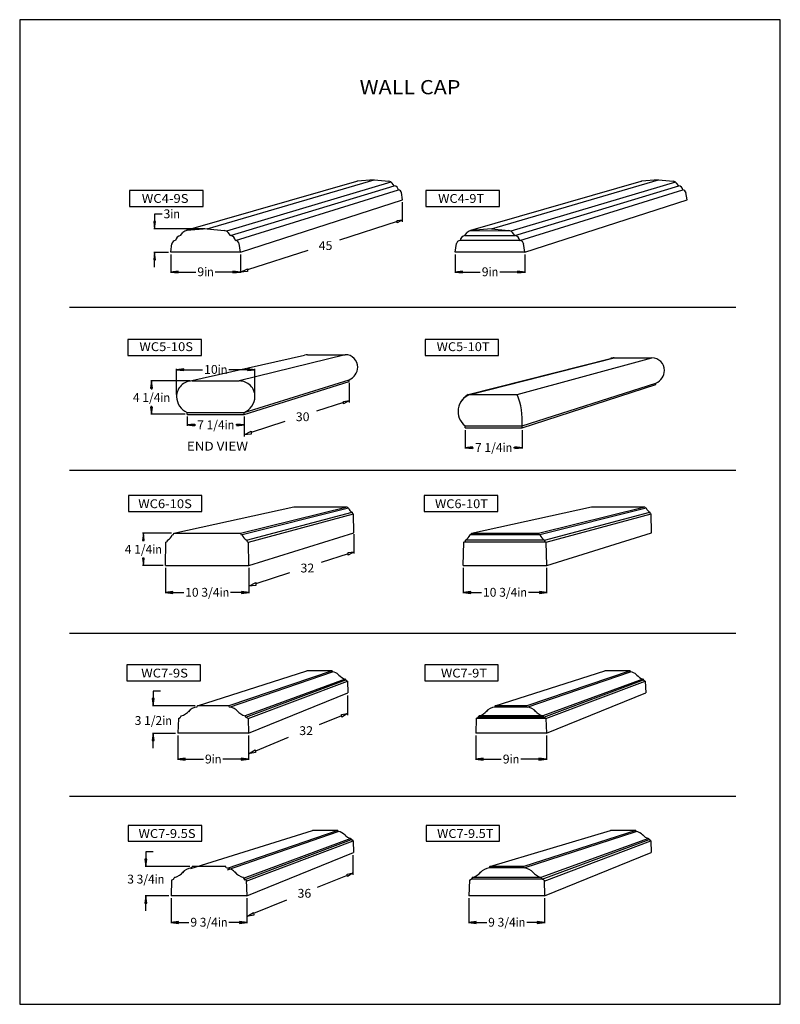
# Model space of a CAD drawing. Extents: x 309 to 406, y 16 to 142.
import ezdxf
from ezdxf.enums import TextEntityAlignment as Align

# ---------------------------------------------------------------- set-up
doc = ezdxf.new("R2010")
doc.units = 0
doc.header["$MEASUREMENT"] = 0
for name, color, linetype in [('DIM', 184, 'Continuous'), ('LINE', 5, 'Continuous'), ('THIN', 184, 'Continuous')]:
    doc.layers.add(name, color=color, linetype=linetype)
doc.styles.get("Standard").update_dxf_attribs({"font": 'ARIAL.TTF'})
doc.styles.add('STD', font='ARIAL.TTF')
doc.dimstyles.new('1-1', dxfattribs={"dimtxt": 1.125, "dimasz": 0.9375, "dimexe": 0.09375, "dimexo": 0.28125, "dimgap": 0.1875, "dimtad": 0, "dimtih": 1, "dimtoh": 1, "dimdec": 4, "dimrnd": 1e-07, "dimzin": 0, "dimdsep": 46, "dimlunit": 5, "dimtxsty": 'Standard', "dimcen": 0.09, "dimadec": 0, "dimazin": 0, "dimtfac": 1, "dimtdec": 4, "dimtofl": 0, "dimtmove": 0, "dimatfit": 3, "dimfxl": 0, "dimtolj": 1, "dimtzin": 0, "dimarcsym": 0})

# ---------------------------------------------------------------- blocks, each defined once
blk = doc.blocks.new('*D0')
at = {"layer": 'DIM', "linetype": 'Continuous'}
for points in [[(328.56, 26.86), (329.5, 26.74), (329.5, 26.98)], [(338.19, 26.86), (337.25, 26.98), (337.25, 26.74)]]:
    blk.add_hatch(color=0, dxfattribs=at).paths.add_polyline_path(points)
at = {"layer": 'DIM', "color": 0, "linetype": 'Continuous'}
for p, q in [((328.56, 29.95), (328.56, 26.77)), ((338.19, 29.95), (338.19, 26.77))]:
    blk.add_line(p, q, dxfattribs=at)
for points in [[(328.56, 26.86), (329.5, 26.74), (329.5, 26.98)], [(338.19, 26.86), (337.25, 26.98), (337.25, 26.74)]]:
    blk.add_lwpolyline(points, close=True, dxfattribs=at)
for points in [[(329.5, 26.86), (329.5, 26.86), (329.5, 26.86), (330.82, 26.86)], [(337.25, 26.86), (337.25, 26.86), (337.25, 26.86), (335.93, 26.86)]]:
    blk.add_lwpolyline(points, dxfattribs=at)
for s, p, p2 in [('9 3/4', (331.01, 26.32), (334.51, 26.32)), ('in', (334.51, 26.32), (335.74, 26.32))]:
    blk.add_text(s, height=1.125, dxfattribs=at).set_placement(p, p2, align=Align.FIT)
blk = doc.blocks.new('*D1')
at = {"layer": 'DIM', "linetype": 'Continuous'}
for points in [[(325.33, 33.97), (325.46, 34.91), (325.21, 34.91)], [(325.33, 30.23), (325.21, 29.29), (325.46, 29.29)]]:
    blk.add_hatch(color=0, dxfattribs=at).paths.add_polyline_path(points)
at = {"layer": 'DIM', "color": 0, "linetype": 'Continuous'}
for p, q in [((330.94, 33.97), (325.24, 33.97)), ((328.28, 30.23), (325.24, 30.23))]:
    blk.add_line(p, q, dxfattribs=at)
for points in [[(326.27, 35.85), (325.33, 35.85), (325.33, 34.91), (325.33, 34.91)], [(325.33, 28.35), (325.33, 29.29)], [(325.33, 29.29), (325.33, 29.29)]]:
    blk.add_lwpolyline(points, dxfattribs=at)
for points in [[(325.33, 33.97), (325.46, 34.91), (325.21, 34.91)], [(325.33, 30.23), (325.21, 29.29), (325.46, 29.29)]]:
    blk.add_lwpolyline(points, close=True, dxfattribs=at)
for s, p, p2 in [('3 3/4', (322.97, 31.81), (326.47, 31.81)), ('in', (326.47, 31.81), (327.7, 31.81))]:
    blk.add_text(s, height=1.125, dxfattribs=at).set_placement(p, p2, align=Align.FIT)
blk = doc.blocks.new('*D2')
at = {"layer": 'DIM', "linetype": 'Continuous'}
for points in [[(329.42, 47.64), (330.35, 47.52), (330.35, 47.76)], [(338.42, 47.64), (337.48, 47.76), (337.48, 47.52)]]:
    blk.add_hatch(color=0, dxfattribs=at).paths.add_polyline_path(points)
at = {"layer": 'DIM', "color": 0, "linetype": 'Continuous'}
for p, q in [((329.42, 50.66), (329.42, 47.55)), ((338.42, 50.66), (338.42, 47.55))]:
    blk.add_line(p, q, dxfattribs=at)
for points in [[(329.42, 47.64), (330.35, 47.52), (330.35, 47.76)], [(338.42, 47.64), (337.48, 47.76), (337.48, 47.52)]]:
    blk.add_lwpolyline(points, close=True, dxfattribs=at)
for points in [[(330.35, 47.64), (330.35, 47.64), (330.35, 47.64), (332.68, 47.64)], [(337.48, 47.64), (337.48, 47.64), (337.48, 47.64), (335.16, 47.64)]]:
    blk.add_lwpolyline(points, dxfattribs=at)
for s, height, p, p2 in [('9', 1.13, (332.86, 47.1), (333.74, 47.1)), ('in', 1.125, (333.74, 47.1), (334.97, 47.1))]:
    blk.add_text(s, height=height, dxfattribs=at).set_placement(p, p2, align=Align.FIT)
blk = doc.blocks.new('*D3')
at = {"layer": 'DIM', "linetype": 'Continuous'}
for points in [[(326.29, 54.44), (326.41, 55.38), (326.16, 55.38)], [(326.29, 50.94), (326.16, 50.01), (326.41, 50.01)]]:
    blk.add_hatch(color=0, dxfattribs=at).paths.add_polyline_path(points)
at = {"layer": 'DIM', "color": 0, "linetype": 'Continuous'}
for p, q in [((331.62, 54.44), (326.19, 54.44)), ((329.13, 50.94), (326.19, 50.94))]:
    blk.add_line(p, q, dxfattribs=at)
for points in [[(326.29, 54.44), (326.41, 55.38), (326.16, 55.38)], [(326.29, 50.94), (326.16, 50.01), (326.41, 50.01)]]:
    blk.add_lwpolyline(points, close=True, dxfattribs=at)
for points in [[(327.22, 56.32), (326.29, 56.32), (326.29, 55.38), (326.29, 55.38)], [(326.29, 49.07), (326.29, 50.01)], [(326.29, 50.01), (326.29, 50.01)]]:
    blk.add_lwpolyline(points, dxfattribs=at)
for s, p, p2 in [('3 1/2', (323.92, 52.01), (327.42, 52.01)), ('in', (327.42, 52.01), (328.65, 52.01))]:
    blk.add_text(s, height=1.125, dxfattribs=at).set_placement(p, p2, align=Align.FIT)
blk = doc.blocks.new('*D4')
at = {"layer": 'DIM', "linetype": 'Continuous'}
for points in [[(328.5, 109.69), (329.44, 109.57), (329.44, 109.82)], [(337.38, 109.69), (336.44, 109.82), (336.44, 109.57)]]:
    blk.add_hatch(color=0, dxfattribs=at).paths.add_polyline_path(points)
at = {"layer": 'DIM', "color": 0, "linetype": 'Continuous'}
for p, q in [((328.5, 111.92), (328.5, 109.6)), ((337.38, 111.92), (337.38, 109.6))]:
    blk.add_line(p, q, dxfattribs=at)
for points in [[(328.5, 109.69), (329.44, 109.57), (329.44, 109.82)], [(337.38, 109.69), (336.44, 109.82), (336.44, 109.57)]]:
    blk.add_lwpolyline(points, close=True, dxfattribs=at)
for points in [[(329.44, 109.69), (329.44, 109.69), (329.44, 109.69), (331.7, 109.69)], [(336.44, 109.69), (336.44, 109.69), (336.44, 109.69), (334.18, 109.69)]]:
    blk.add_lwpolyline(points, dxfattribs=at)
for s, height, p, p2 in [('9', 1.13, (331.89, 109.16), (332.77, 109.16)), ('in', 1.125, (332.77, 109.16), (333.99, 109.16))]:
    blk.add_text(s, height=height, dxfattribs=at).set_placement(p, p2, align=Align.FIT)
blk = doc.blocks.new('*D5')
at = {"layer": 'DIM', "linetype": 'Continuous'}
for points in [[(330.61, 90.21), (331.55, 90.09), (331.55, 90.33)], [(337.86, 90.21), (336.93, 90.33), (336.93, 90.09)]]:
    blk.add_hatch(color=0, dxfattribs=at).paths.add_polyline_path(points)
at = {"layer": 'DIM', "color": 0, "linetype": 'Continuous'}
for p, q in [((330.61, 91.28), (330.61, 90.12)), ((337.86, 91.28), (337.86, 90.12))]:
    blk.add_line(p, q, dxfattribs=at)
for points in [[(330.61, 90.21), (331.55, 90.09), (331.55, 90.33)], [(337.86, 90.21), (336.93, 90.33), (336.93, 90.09)]]:
    blk.add_lwpolyline(points, close=True, dxfattribs=at)
for points in [[(331.55, 90.21), (331.55, 90.21), (331.55, 90.21), (331.69, 90.21)], [(336.93, 90.21), (336.93, 90.21), (336.93, 90.21), (336.79, 90.21)]]:
    blk.add_lwpolyline(points, dxfattribs=at)
for s, p, p2 in [('7 1/4', (331.87, 89.67), (335.38, 89.67)), ('in', (335.38, 89.67), (336.61, 89.67))]:
    blk.add_text(s, height=1.125, dxfattribs=at).set_placement(p, p2, align=Align.FIT)
blk = doc.blocks.new('*D6')
at = {"layer": 'DIM', "linetype": 'Continuous'}
for points in [[(327.84, 68.88), (328.77, 68.75), (328.77, 69)], [(338.46, 68.88), (337.52, 69), (337.52, 68.75)]]:
    blk.add_hatch(color=0, dxfattribs=at).paths.add_polyline_path(points)
at = {"layer": 'DIM', "color": 0, "linetype": 'Continuous'}
for p, q in [((327.84, 72.02), (327.84, 68.78)), ((338.46, 72.02), (338.46, 68.78))]:
    blk.add_line(p, q, dxfattribs=at)
for points in [[(327.84, 68.88), (328.77, 68.75), (328.77, 69)], [(338.46, 68.88), (337.52, 69), (337.52, 68.75)]]:
    blk.add_lwpolyline(points, close=True, dxfattribs=at)
for points in [[(328.77, 68.88), (328.77, 68.88), (328.77, 68.88), (330.16, 68.88)], [(337.52, 68.88), (337.52, 68.88), (337.52, 68.88), (336.14, 68.88)]]:
    blk.add_lwpolyline(points, dxfattribs=at)
for s, p, p2 in [('10 3/4', (330.34, 68.34), (334.73, 68.34)), ('in', (334.73, 68.34), (335.95, 68.34))]:
    blk.add_text(s, height=1.125, dxfattribs=at).set_placement(p, p2, align=Align.FIT)
blk = doc.blocks.new('*D7')
at = {"layer": 'DIM', "linetype": 'Continuous'}
for points in [[(325.02, 76.42), (324.9, 75.48), (325.14, 75.48)], [(325.02, 72.3), (325.14, 73.23), (324.9, 73.23)]]:
    blk.add_hatch(color=0, dxfattribs=at).paths.add_polyline_path(points)
at = {"layer": 'DIM', "color": 0, "linetype": 'Continuous'}
for p, q in [((328.62, 76.42), (324.93, 76.42)), ((327.55, 72.3), (324.93, 72.3))]:
    blk.add_line(p, q, dxfattribs=at)
for points in [[(325.02, 76.42), (324.9, 75.48), (325.14, 75.48)], [(325.02, 72.3), (325.14, 73.23), (324.9, 73.23)]]:
    blk.add_lwpolyline(points, close=True, dxfattribs=at)
for points in [[(325.02, 75.48), (325.02, 75.48), (325.02, 75.48), (325.02, 75.42)], [(325.02, 73.23), (325.02, 73.23), (325.02, 73.23), (325.02, 73.3)]]:
    blk.add_lwpolyline(points, dxfattribs=at)
for s, p, p2 in [('4 1/4', (322.65, 73.82), (326.16, 73.82)), ('in', (326.16, 73.82), (327.39, 73.82))]:
    blk.add_text(s, height=1.125, dxfattribs=at).set_placement(p, p2, align=Align.FIT)
blk = doc.blocks.new('*D8')
at = {"layer": 'DIM', "linetype": 'Continuous'}
for points in [[(329.24, 97.25), (330.18, 97.13), (330.18, 97.38)], [(339.24, 97.25), (338.3, 97.38), (338.3, 97.13)]]:
    blk.add_hatch(color=0, dxfattribs=at).paths.add_polyline_path(points)
at = {"layer": 'DIM', "color": 0, "linetype": 'Continuous'}
for p, q in [((329.24, 94.1), (329.24, 97.35)), ((339.24, 94.1), (339.24, 97.35))]:
    blk.add_line(p, q, dxfattribs=at)
for points in [[(329.24, 97.25), (330.18, 97.13), (330.18, 97.38)], [(339.24, 97.25), (338.3, 97.38), (338.3, 97.13)]]:
    blk.add_lwpolyline(points, close=True, dxfattribs=at)
for points in [[(330.18, 97.25), (330.18, 97.25), (330.18, 97.25), (332.56, 97.25)], [(338.3, 97.25), (338.3, 97.25), (338.3, 97.25), (335.92, 97.25)]]:
    blk.add_lwpolyline(points, dxfattribs=at)
for s, p, p2 in [('10', (332.75, 96.72), (334.5, 96.72)), ('in', (334.5, 96.72), (335.73, 96.72))]:
    blk.add_text(s, height=1.125, dxfattribs=at).set_placement(p, p2, align=Align.FIT)
blk = doc.blocks.new('*D9')
at = {"layer": 'DIM', "linetype": 'Continuous'}
for points in [[(326.06, 95.82), (325.94, 94.88), (326.18, 94.88)], [(326.06, 91.57), (326.18, 92.5), (325.94, 92.5)]]:
    blk.add_hatch(color=0, dxfattribs=at).paths.add_polyline_path(points)
at = {"layer": 'DIM', "color": 0, "linetype": 'Continuous'}
for p, q in [((330.96, 95.82), (325.97, 95.82)), ((330.33, 91.57), (325.97, 91.57))]:
    blk.add_line(p, q, dxfattribs=at)
for points in [[(326.06, 95.82), (325.94, 94.88), (326.18, 94.88)], [(326.06, 91.57), (326.18, 92.5), (325.94, 92.5)]]:
    blk.add_lwpolyline(points, close=True, dxfattribs=at)
for points in [[(326.06, 94.88), (326.06, 94.88), (326.06, 94.88), (326.06, 94.75)], [(326.06, 92.5), (326.06, 92.5), (326.06, 92.5), (326.06, 92.63)]]:
    blk.add_lwpolyline(points, dxfattribs=at)
for s, p, p2 in [('4 1/4', (323.69, 93.15), (327.2, 93.15)), ('in', (327.2, 93.15), (328.43, 93.15))]:
    blk.add_text(s, height=1.125, dxfattribs=at).set_placement(p, p2, align=Align.FIT)
blk = doc.blocks.new('*D10')
at = {"layer": 'DIM', "linetype": 'Continuous'}
for points in [[(366.01, 87.32), (366.95, 87.2), (366.95, 87.44)], [(373.26, 87.32), (372.33, 87.44), (372.33, 87.2)]]:
    blk.add_hatch(color=0, dxfattribs=at).paths.add_polyline_path(points)
at = {"layer": 'DIM', "color": 0, "linetype": 'Continuous'}
for p, q in [((366.01, 89.57), (366.01, 87.23)), ((373.26, 89.57), (373.26, 87.23))]:
    blk.add_line(p, q, dxfattribs=at)
for points in [[(366.01, 87.32), (366.95, 87.2), (366.95, 87.44)], [(373.26, 87.32), (372.33, 87.44), (372.33, 87.2)]]:
    blk.add_lwpolyline(points, close=True, dxfattribs=at)
for points in [[(366.95, 87.32), (366.95, 87.32), (366.95, 87.32), (367.09, 87.32)], [(372.33, 87.32), (372.33, 87.32), (372.33, 87.32), (372.19, 87.32)]]:
    blk.add_lwpolyline(points, dxfattribs=at)
for s, p, p2 in [('7 1/4', (367.27, 86.78), (370.78, 86.78)), ('in', (370.78, 86.78), (372.01, 86.78))]:
    blk.add_text(s, height=1.125, dxfattribs=at).set_placement(p, p2, align=Align.FIT)
blk = doc.blocks.new('*D11')
at = {"layer": 'DIM', "linetype": 'Continuous'}
for points in [[(326.46, 115.2), (326.58, 116.14), (326.34, 116.14)], [(326.46, 112.2), (326.34, 111.26), (326.58, 111.26)]]:
    blk.add_hatch(color=0, dxfattribs=at).paths.add_polyline_path(points)
at = {"layer": 'DIM', "color": 0, "linetype": 'Continuous'}
for p, q in [((332.85, 115.2), (326.37, 115.2)), ((328.22, 112.2), (326.37, 112.2))]:
    blk.add_line(p, q, dxfattribs=at)
for points in [[(327.4, 117.08), (326.46, 117.08), (326.46, 116.14), (326.46, 116.14)], [(326.46, 110.33), (326.46, 111.26)], [(326.46, 111.26), (326.46, 111.26)]]:
    blk.add_lwpolyline(points, dxfattribs=at)
for points in [[(326.46, 115.2), (326.58, 116.14), (326.34, 116.14)], [(326.46, 112.2), (326.34, 111.26), (326.58, 111.26)]]:
    blk.add_lwpolyline(points, close=True, dxfattribs=at)
for s, height, p, p2 in [('3', 1.13, (327.59, 116.54), (328.46, 116.54)), ('in', 1.125, (328.46, 116.54), (329.69, 116.54))]:
    blk.add_text(s, height=height, dxfattribs=at).set_placement(p, p2, align=Align.FIT)
blk = doc.blocks.new('*D12')
at = {"layer": 'DIM', "linetype": 'Continuous'}
for points in [[(367.36, 47.64), (368.3, 47.52), (368.3, 47.76)], [(376.36, 47.64), (375.42, 47.76), (375.42, 47.52)]]:
    blk.add_hatch(color=0, dxfattribs=at).paths.add_polyline_path(points)
at = {"layer": 'DIM', "color": 0, "linetype": 'Continuous'}
for p, q in [((367.36, 50.66), (367.36, 47.55)), ((376.36, 50.66), (376.36, 47.55))]:
    blk.add_line(p, q, dxfattribs=at)
for points in [[(367.36, 47.64), (368.3, 47.52), (368.3, 47.76)], [(376.36, 47.64), (375.42, 47.76), (375.42, 47.52)]]:
    blk.add_lwpolyline(points, close=True, dxfattribs=at)
for points in [[(368.3, 47.64), (368.3, 47.64), (368.3, 47.64), (370.62, 47.64)], [(375.42, 47.64), (375.42, 47.64), (375.42, 47.64), (373.1, 47.64)]]:
    blk.add_lwpolyline(points, dxfattribs=at)
for s, height, p, p2 in [('9', 1.13, (370.81, 47.1), (371.68, 47.1)), ('in', 1.125, (371.68, 47.1), (372.91, 47.1))]:
    blk.add_text(s, height=height, dxfattribs=at).set_placement(p, p2, align=Align.FIT)
blk = doc.blocks.new('*D13')
at = {"layer": 'DIM', "linetype": 'Continuous'}
for points in [[(366.5, 26.86), (367.44, 26.74), (367.44, 26.98)], [(376.13, 26.86), (375.19, 26.98), (375.19, 26.74)]]:
    blk.add_hatch(color=0, dxfattribs=at).paths.add_polyline_path(points)
at = {"layer": 'DIM', "color": 0, "linetype": 'Continuous'}
for p, q in [((366.5, 29.95), (366.5, 26.77)), ((376.13, 29.95), (376.13, 26.77))]:
    blk.add_line(p, q, dxfattribs=at)
for points in [[(366.5, 26.86), (367.44, 26.74), (367.44, 26.98)], [(376.13, 26.86), (375.19, 26.98), (375.19, 26.74)]]:
    blk.add_lwpolyline(points, close=True, dxfattribs=at)
for points in [[(367.44, 26.86), (367.44, 26.86), (367.44, 26.86), (368.76, 26.86)], [(375.19, 26.86), (375.19, 26.86), (375.19, 26.86), (373.87, 26.86)]]:
    blk.add_lwpolyline(points, dxfattribs=at)
for s, p, p2 in [('9 3/4', (368.95, 26.32), (372.46, 26.32)), ('in', (372.46, 26.32), (373.68, 26.32))]:
    blk.add_text(s, height=1.125, dxfattribs=at).set_placement(p, p2, align=Align.FIT)
blk = doc.blocks.new('*D14')
at = {"layer": 'DIM', "linetype": 'Continuous'}
for points in [[(365.78, 68.88), (366.72, 68.75), (366.72, 69)], [(376.4, 68.88), (375.47, 69), (375.47, 68.75)]]:
    blk.add_hatch(color=0, dxfattribs=at).paths.add_polyline_path(points)
at = {"layer": 'DIM', "color": 0, "linetype": 'Continuous'}
for p, q in [((365.78, 72.02), (365.78, 68.78)), ((376.4, 72.02), (376.4, 68.78))]:
    blk.add_line(p, q, dxfattribs=at)
for points in [[(365.78, 68.88), (366.72, 68.75), (366.72, 69)], [(376.4, 68.88), (375.47, 69), (375.47, 68.75)]]:
    blk.add_lwpolyline(points, close=True, dxfattribs=at)
for points in [[(366.72, 68.88), (366.72, 68.88), (366.72, 68.88), (368.1, 68.88)], [(375.47, 68.88), (375.47, 68.88), (375.47, 68.88), (374.08, 68.88)]]:
    blk.add_lwpolyline(points, dxfattribs=at)
for s, p, p2 in [('10 3/4', (368.29, 68.34), (372.67, 68.34)), ('in', (372.67, 68.34), (373.9, 68.34))]:
    blk.add_text(s, height=1.125, dxfattribs=at).set_placement(p, p2, align=Align.FIT)
blk = doc.blocks.new('*D15')
at = {"layer": 'DIM', "linetype": 'Continuous'}
for points in [[(364.74, 109.69), (365.68, 109.57), (365.68, 109.82)], [(373.61, 109.69), (372.68, 109.82), (372.68, 109.57)]]:
    blk.add_hatch(color=0, dxfattribs=at).paths.add_polyline_path(points)
at = {"layer": 'DIM', "color": 0, "linetype": 'Continuous'}
for p, q in [((364.74, 111.92), (364.74, 109.6)), ((373.61, 111.92), (373.61, 109.6))]:
    blk.add_line(p, q, dxfattribs=at)
for points in [[(364.74, 109.69), (365.68, 109.57), (365.68, 109.82)], [(373.61, 109.69), (372.68, 109.82), (372.68, 109.57)]]:
    blk.add_lwpolyline(points, close=True, dxfattribs=at)
for points in [[(365.68, 109.69), (365.68, 109.69), (365.68, 109.69), (367.94, 109.69)], [(372.68, 109.69), (372.68, 109.69), (372.68, 109.69), (370.42, 109.69)]]:
    blk.add_lwpolyline(points, dxfattribs=at)
for s, height, p, p2 in [('9', 1.13, (368.13, 109.16), (369, 109.16)), ('in', 1.125, (369, 109.16), (370.23, 109.16))]:
    blk.add_text(s, height=height, dxfattribs=at).set_placement(p, p2, align=Align.FIT)

msp = doc.modelspace()

# ---------------------------------------------------------------- linework, layer by layer
for p, q in [((352.16932, 121.23117), (330.44262, 114.95977)), ((333.1293, 115.20188), (354.43324, 121.43183)), ((356.56596, 121.1522), (335.59515, 114.89798)), ((336.1293, 114.32688), (356.98324, 120.68808)), ((354.43324, 121.43183), (352.25633, 121.24601)), ((354.43324, 121.43183), (356.2914, 121.24601)), ((356.98324, 120.68808), (356.72577, 121.00992)), ((388.40438, 121.23117), (366.67769, 114.95977)), ((369.36436, 115.20188), (390.6683, 121.43183)), ((392.80102, 121.1522), (371.83021, 114.89798)), ((372.36436, 114.32688), (393.2183, 120.68808)), ((390.6683, 121.43183), (388.4914, 121.24601)), ((390.6683, 121.43183), (392.52646, 121.24601)), ((393.2183, 120.68808), (392.96083, 121.00992)), ((336.7543, 113.70188), (357.51449, 120.15683)), ((358.04574, 118.88183), (357.91511, 119.81951)), ((372.98936, 113.70188), (393.74955, 120.15683)), ((394.2808, 118.88183), (394.15018, 119.81951)), ((337.3793, 112.20188), (358.04574, 118.88183)), ((337.3793, 112.20188), (358.04574, 118.88183)), ((373.61436, 112.20188), (394.2808, 118.88183)), ((373.61436, 112.20188), (394.2808, 118.88183)), ((329.7543, 114.32688), (330.05721, 114.70552)), ((333.1293, 115.20188), (330.56823, 114.98328)), ((333.1293, 115.20188), (335.31536, 114.98328)), ((336.1293, 114.32688), (335.82639, 114.70552)), ((365.98936, 114.32688), (366.29227, 114.70552)), ((365.98936, 114.32688), (372.36436, 114.32688)), ((371.83021, 114.89798), (366.56598, 114.91905)), ((369.36436, 115.20188), (366.80329, 114.98328)), ((369.36436, 115.20188), (371.55043, 114.98328)), ((372.36436, 114.32688), (372.06145, 114.70552)), ((328.5043, 112.20188), (328.65797, 113.30504)), ((337.3793, 112.20188), (337.22562, 113.30504)), ((364.73936, 112.20188), (364.89304, 113.30504)), ((372.98936, 113.70188), (365.36436, 113.70188)), ((373.61436, 112.20188), (373.46068, 113.30504)), ((337.3793, 112.20188), (328.5043, 112.20188)), ((373.61436, 112.20188), (364.73936, 112.20188)), ((330.83185, 95.77343), (345.56783, 99.12331)), ((350.73527, 99.16608), (337.23985, 95.81549)), ((345.93527, 99.16608), (350.73527, 99.16608)), ((366.39525, 94.0926), (384.51392, 98.67511)), ((366.63927, 94.09975), (385.01552, 98.75577)), ((372.63927, 94.09975), (389.81552, 98.75577)), ((385.01552, 98.75577), (389.81552, 98.75577)), ((331.23985, 95.81549), (337.23985, 95.81549)), ((337.86485, 91.81549), (351.23527, 95.96608)), ((337.86485, 91.56549), (351.23527, 95.76608)), ((351.23527, 95.76608), (351.23527, 95.96608)), ((373.26427, 89.84975), (390.31552, 95.35577)), ((390.31552, 95.35577), (390.31552, 95.55577)), ((366.63927, 94.09975), (372.63927, 94.09975)), ((330.61485, 91.56549), (330.61485, 91.81549)), ((330.61485, 91.56549), (337.86485, 91.56549)), ((337.86485, 91.56549), (337.86485, 91.81549)), ((366.01427, 89.84975), (366.01427, 90.09975)), ((366.01427, 89.84975), (373.26427, 89.84975)), ((328.89849, 76.42128), (344.18141, 79.79687)), ((337.39849, 76.42128), (350.98141, 79.79687)), ((344.18141, 79.79687), (350.98141, 79.79687)), ((366.84097, 76.42128), (382.12388, 79.79687)), ((375.34097, 76.42128), (388.92388, 79.79687)), ((382.12388, 79.79687), (388.92388, 79.79687)), ((338.39849, 75.29628), (351.78141, 78.89687)), ((351.83141, 76.49687), (351.78141, 78.89687)), ((376.34097, 75.29628), (389.72388, 78.89687)), ((389.77388, 76.49687), (389.72388, 78.89687)), ((338.46099, 72.29628), (351.83141, 76.49687)), ((376.40347, 72.29628), (389.77388, 76.49687)), ((327.83599, 72.29628), (327.89849, 75.29628)), ((328.89849, 76.42128), (337.39849, 76.42128)), ((338.46099, 72.29628), (338.39849, 75.29628)), ((365.77847, 72.29628), (365.84097, 75.29628)), ((376.34097, 75.29628), (365.84097, 75.29628)), ((376.12362, 75.53978), (366.05821, 75.54067)), ((375.53407, 76.20404), (366.64786, 76.20404)), ((366.84097, 76.42128), (375.34097, 76.42128)), ((376.40347, 72.29628), (376.34097, 75.29628)), ((327.83599, 72.29628), (338.46099, 72.29628)), ((365.77847, 72.29628), (376.40347, 72.29628)), ((331.90228, 54.44253), (345.86604, 58.88622)), ((349.08777, 58.88622), (345.86604, 58.88622)), ((349.12691, 58.75705), (349.08777, 58.88622)), ((349.93681, 58.36853), (349.89458, 58.40904)), ((350.81413, 57.73569), (350.78505, 57.80201)), ((351.02691, 57.58622), (350.85416, 57.69017)), ((369.84476, 54.44253), (383.80851, 58.88622)), ((387.03025, 58.88622), (373.87193, 54.44253)), ((387.03025, 58.88622), (383.80851, 58.88622)), ((387.06938, 58.75705), (387.03025, 58.88622)), ((387.87928, 58.36853), (387.83705, 58.40904)), ((388.75661, 57.73569), (388.72752, 57.80201)), ((388.96938, 57.58622), (388.79663, 57.69017)), ((338.35337, 52.81753), (351.02691, 57.58622)), ((351.02691, 57.58622), (351.07691, 56.08622)), ((376.29584, 52.81753), (388.96938, 57.58622)), ((388.96938, 57.58622), (389.01938, 56.08622)), ((338.41587, 50.94253), (351.07691, 56.08622)), ((376.35834, 50.94253), (389.01938, 56.08622)), ((331.85337, 54.28107), (331.90228, 54.44253)), ((335.92945, 54.44253), (331.90228, 54.44253)), ((335.97837, 54.28107), (335.92945, 54.44253)), ((369.79584, 54.28107), (369.84476, 54.44253)), ((373.87193, 54.44253), (369.84476, 54.44253)), ((373.92084, 54.28107), (373.87193, 54.44253)), ((329.47837, 52.81753), (329.41587, 50.94253)), ((329.47837, 52.81753), (329.6943, 52.94747)), ((329.74433, 53.00437), (329.78069, 53.08728)), ((338.0874, 53.00437), (338.05105, 53.08728)), ((338.35337, 52.81753), (338.13743, 52.94747)), ((338.35337, 52.81753), (338.41587, 50.94253)), ((367.42084, 52.81753), (367.35834, 50.94253)), ((367.42084, 52.81753), (367.63678, 52.94747)), ((376.29584, 52.81753), (367.42084, 52.81753)), ((367.68681, 53.00437), (367.72316, 53.08728)), ((376.02988, 53.00437), (375.99352, 53.08728)), ((376.29584, 52.81753), (376.07991, 52.94747)), ((376.29584, 52.81753), (376.35834, 50.94253)), ((338.41587, 50.94253), (329.41587, 50.94253)), ((376.35834, 50.94253), (367.35834, 50.94253)), ((331.05127, 33.72835), (346.57955, 38.56317)), ((349.80129, 38.56317), (346.57955, 38.56317)), ((349.84042, 38.434), (349.80129, 38.56317)), ((369.16279, 33.97335), (384.52203, 38.56317)), ((387.74376, 38.56317), (384.52203, 38.56317)), ((387.7829, 38.434), (387.74376, 38.56317)), ((338.12735, 32.10335), (351.74042, 37.26317)), ((351.52765, 37.41264), (351.49856, 37.47897)), ((351.74042, 37.26317), (351.56767, 37.36712)), ((351.74042, 37.26317), (351.79042, 35.76317)), ((376.06983, 32.10335), (389.6829, 37.26317)), ((389.47012, 37.41264), (389.44104, 37.47897)), ((389.6829, 37.26317), (389.51015, 37.36712)), ((389.6829, 37.26317), (389.7329, 35.76317)), ((338.18985, 30.22835), (351.79042, 35.76317)), ((376.13233, 30.22835), (389.7329, 35.76317)), ((331.16798, 33.80059), (331.22032, 33.97335)), ((335.52939, 33.97335), (331.22032, 33.97335)), ((335.58173, 33.80059), (335.52939, 33.97335)), ((369.11045, 33.80059), (369.16279, 33.97335)), ((373.47186, 33.97335), (369.16279, 33.97335)), ((373.5242, 33.80059), (373.47186, 33.97335)), ((373.5242, 33.80059), (369.11045, 33.80059)), ((328.62673, 32.2346), (328.55985, 30.22835)), ((328.62673, 32.2346), (328.85778, 32.37363)), ((328.91131, 32.43452), (328.95021, 32.52323)), ((337.83839, 32.43452), (337.79949, 32.52323)), ((338.12298, 32.2346), (337.89193, 32.37363)), ((338.12298, 32.2346), (338.18985, 30.22835)), ((366.5692, 32.2346), (366.50233, 30.22835)), ((366.5692, 32.2346), (366.80025, 32.37363)), ((375.8344, 32.37363), (366.80025, 32.37363)), ((366.85378, 32.43452), (366.89268, 32.52323)), ((375.65855, 32.59743), (366.9761, 32.59743)), ((375.78087, 32.43452), (375.74197, 32.52323)), ((376.06545, 32.2346), (375.8344, 32.37363)), ((376.06545, 32.2346), (376.13233, 30.22835)), ((338.18985, 30.22835), (328.55985, 30.22835)), ((376.13233, 30.22835), (366.50233, 30.22835))]:
    msp.add_line(p, q)
for points in [[(323.26556, 118.04679), (332.6381, 118.04679), (332.6381, 120.07106), (323.26556, 120.07106)], [(361.01832, 118.04679), (370.39086, 118.04679), (370.39086, 120.07106), (361.01832, 120.07106)], [(323.03561, 99.07088), (332.40815, 99.07088), (332.40815, 101.09516), (323.03561, 101.09516)], [(360.90145, 99.07088), (370.27399, 99.07088), (370.27399, 101.09516), (360.90145, 101.09516)], [(323.10701, 79.18702), (332.47955, 79.18702), (332.47955, 81.2113), (323.10701, 81.2113)], [(360.78837, 79.18702), (370.16091, 79.18702), (370.16091, 81.2113), (360.78837, 81.2113)], [(322.92649, 57.63517), (332.29903, 57.63517), (332.29903, 59.65945), (322.92649, 59.65945)], [(360.86897, 57.63517), (370.24151, 57.63517), (370.24151, 59.65945), (360.86897, 59.65945)], [(323.09148, 37.19866), (332.46401, 37.19866), (332.46401, 39.22294), (323.09148, 39.22294)], [(361.03395, 37.19866), (370.40649, 37.19866), (370.40649, 39.22294), (361.03395, 39.22294)]]:
    msp.add_lwpolyline(points, close=True)
for centre, radius, start, end in [((352.31977, 120.61168), 0.6375, 95.7105939, 103.65032), ((356.22796, 120.61168), 0.6375, 38.6598099, 84.2894043), ((356.8954, 120.06899), 0.62529, 8.0754129, 81.9245879), ((388.55483, 120.61168), 0.6375, 95.7105939, 103.65032), ((392.46303, 120.61168), 0.6375, 38.6598099, 84.2894043), ((393.13046, 120.06899), 0.62529, 8.0754129, 81.9245879), ((357.46514, 119.69165), 0.46779, 11.0180283, 83.9440016), ((393.7002, 119.69165), 0.46779, 11.0180283, 83.9440016), ((329.85764, 113.59854), 0.73563, 98.0754103, 171.9245904), ((330.64286, 114.237), 0.75, 95.7105939, 141.3401917), ((335.24074, 114.237), 0.75, 38.6598099, 84.2894043), ((336.02596, 113.59854), 0.73563, 8.0754129, 81.9245879), ((366.0927, 113.59854), 0.73563, 98.0754103, 171.9245904), ((366.87792, 114.237), 0.75, 95.7105939, 141.3401917), ((371.4758, 114.237), 0.75, 38.6598099, 84.2894043), ((372.26102, 113.59854), 0.73563, 8.0754129, 81.9245879), ((329.18736, 113.15461), 0.55034, 96.0559966, 168.9819673), ((336.69624, 113.15461), 0.55034, 11.0180283, 83.9440016), ((365.42242, 113.15461), 0.55034, 96.0559966, 168.9819673), ((372.9313, 113.15461), 0.55034, 11.0180283, 83.9440016), ((345.93527, 97.56608), 1.6, 90.0000025, 103.2763261), ((350.73527, 97.56608), 1.6, 0, 90.0000025), ((385.01552, 97.15577), 1.6, 90.0000025, 108.2705809), ((389.81552, 97.15577), 1.6, 0, 90.0000025), ((350.5295, 97.62942), 1.80688, -67.0081719, -2.0088715), ((389.60976, 97.21911), 1.80688, -67.0081719, -2.0088715), ((331.23985, 93.81549), 2, 90.0000025, 180.0000087), ((337.23985, 93.81549), 2, 0, 90.0000025), ((367.40559, 91.93118), 2.29999, 109.4623943, 232.7762793), ((368.31115, 91.2477), 3.42989, 123.9583439, 147.197639), ((364.76194, 90.82009), 8.53279, -4.8426848, 22.6040022), ((331.49706, 93.89466), 2.25859, -177.9911234, -112.9918263), ((336.98265, 93.89466), 2.25859, -67.0081719, -2.0088715), ((351.15641, 79.79687), 0.175, 180.000005, 263.267077), ((352.22829, 80.11863), 1.2, -155.667702, -121.0652123), ((351.78141, 79.07187), 0.175, 173.2670777, 269.9999975), ((389.09888, 79.79687), 0.175, 180.000005, 263.267077), ((390.17077, 80.11863), 1.2, -155.667702, -121.0652123), ((389.72388, 79.07187), 0.175, 173.2670777, 269.9999975), ((327.89849, 75.51503), 0.21875, -90.0000025, 6.7329213), ((327.33988, 76.82348), 1.5, -58.9347859, -24.3322928), ((328.67974, 76.42128), 0.21875, -83.2670821, 0), ((337.61724, 76.42128), 0.21875, 180.000005, 263.267077), ((338.9571, 76.82348), 1.5, -155.667702, -121.0652123), ((338.39849, 75.51503), 0.21875, 173.2670777, 269.9999975), ((365.84097, 75.51503), 0.21875, -90.0000025, 6.7329213), ((365.28236, 76.82348), 1.5, -58.9347859, -24.3322928), ((366.62222, 76.42128), 0.21875, -83.2670821, 0), ((375.55972, 76.42128), 0.21875, 180.000005, 263.267077), ((376.89958, 76.82348), 1.5, -155.667702, -121.0652123), ((376.34097, 75.51503), 0.21875, 173.2670777, 269.9999975), ((348.98079, 57.41405), 1.35093, 47.4361453, 83.7908551), ((351.21801, 59.47898), 1.69546, -139.0839207, -106.9868059), ((350.69347, 57.76185), 0.1, 23.6784046, 73.0131991), ((350.90571, 57.77585), 0.1, -156.321597, -121.0359381), ((386.92327, 57.41405), 1.35093, 47.4361453, 83.7908551), ((389.16049, 59.47898), 1.69546, -139.0839207, -106.9868059), ((388.63594, 57.76185), 0.1, 23.6784046, 73.0131991), ((388.84819, 57.77585), 0.1, -156.321597, -121.0359381), ((332.03601, 52.60232), 1.68866, 96.2091499, 139.5407921), ((335.79572, 52.60232), 1.68866, 40.4592027, 83.7908551), ((369.97848, 52.60232), 1.68866, 96.2091499, 139.5407921), ((373.7382, 52.60232), 1.68866, 40.4592027, 83.7908551), ((329.62986, 53.05457), 0.125, -58.96406, -23.6784046), ((329.89517, 53.03708), 0.125, 106.9868059, 156.321597), ((329.23948, 55.18349), 2.11933, -73.0131991, -40.9160843), ((338.59225, 55.18349), 2.11933, -139.0839207, -106.9868059), ((337.93657, 53.03708), 0.125, 23.6784046, 73.0131991), ((338.20188, 53.05457), 0.125, -156.321597, -121.0359381), ((367.57233, 53.05457), 0.125, -58.96406, -23.6784046), ((367.83764, 53.03708), 0.125, 106.9868059, 156.321597), ((367.18196, 55.18349), 2.11933, -73.0131991, -40.9160843), ((376.53473, 55.18349), 2.11933, -139.0839207, -106.9868059), ((375.87904, 53.03708), 0.125, 23.6784046, 73.0131991), ((376.14435, 53.05457), 0.125, -156.321597, -121.0359381), ((349.69431, 37.091), 1.35093, 40.4592027, 83.7908551), ((351.93153, 39.15593), 1.69546, -139.0839207, -106.9868059), ((387.63678, 37.091), 1.35093, 40.4592027, 83.7908551), ((389.874, 39.15593), 1.69546, -139.0839207, -106.9868059), ((351.40698, 37.4388), 0.1, 23.6784046, 73.0131991), ((351.61923, 37.4528), 0.1, -156.321597, -121.0359381), ((389.34946, 37.4388), 0.1, 23.6784046, 73.0131991), ((389.5617, 37.4528), 0.1, -156.321597, -121.0359381), ((328.37112, 34.76617), 2.26768, -73.0131991, -40.9160843), ((331.3634, 32.00432), 1.80687, 96.2091499, 139.5407921), ((335.3863, 32.00432), 1.80687, 40.4592027, 83.7908551), ((338.37858, 34.76617), 2.26768, -139.0839207, -106.9868059), ((366.31359, 34.76617), 2.26768, -73.0131991, -40.9160843), ((369.30588, 32.00432), 1.80687, 96.2091499, 139.5407921), ((373.32877, 32.00432), 1.80687, 40.4592027, 83.7908551), ((376.32106, 34.76617), 2.26768, -139.0839207, -106.9868059), ((328.78882, 32.48823), 0.13375, -58.96406, -23.6784046), ((329.0727, 32.46951), 0.13375, 106.9868059, 156.321597), ((337.677, 32.46951), 0.13375, 23.6784046, 73.0131991), ((337.96088, 32.48823), 0.13375, -156.321597, -121.0359381), ((366.73129, 32.48823), 0.13375, -58.96406, -23.6784046), ((367.01518, 32.46951), 0.13375, 106.9868059, 156.321597), ((375.61948, 32.46951), 0.13375, 23.6784046, 73.0131991), ((375.90336, 32.48823), 0.13375, -156.321597, -121.0359381)]:
    msp.add_arc(centre, radius, start, end)
at = {"layer": 'DEFPOINTS'}
msp.add_lwpolyline([(309.2657, 141.82903), (309.2657, 16.42903), (406.1657, 16.42903), (406.1657, 141.82903)], close=True, dxfattribs=at)
at = {"layer": 'DIM'}
for p, q in [((358.04574, 116.09987), (358.04574, 118.60058)), ((357.34732, 116.10851), (350.00949, 113.7626)), ((357.34218, 116.23618), (358.04574, 116.33318)), ((357.35335, 115.95901), (357.34218, 116.23618)), ((358.04574, 116.33318), (357.35335, 115.95901)), ((345.97283, 112.44391), (338.28027, 109.96201)), ((337.3793, 109.67159), (338.27399, 110.11778)), ((338.28793, 109.77179), (337.3793, 109.67159)), ((338.27399, 110.11778), (338.28793, 109.77179)), ((351.28921, 93.09482), (351.28921, 95.59553)), ((350.51009, 93.07635), (347.09637, 91.96585)), ((350.5043, 93.21992), (351.28921, 93.32813)), ((350.51676, 92.9107), (350.5043, 93.21992)), ((351.28921, 93.32813), (350.51676, 92.9107)), ((337.86485, 91.28424), (337.86485, 88.74651)), ((343.05971, 90.64716), (338.76582, 89.24709)), ((337.86485, 88.95668), (338.75954, 89.40286)), ((338.77349, 89.05688), (337.86485, 88.95668)), ((338.75954, 89.40286), (338.77349, 89.05688)), ((351.88535, 73.82561), (351.88535, 76.32632)), ((351.10044, 73.95071), (351.88535, 74.05892)), ((351.88535, 74.05892), (351.1129, 73.64149)), ((351.10622, 73.80714), (347.69251, 72.69664)), ((351.1129, 73.64149), (351.10044, 73.95071)), ((343.65585, 71.37795), (339.36196, 69.97788)), ((338.46099, 69.68747), (339.35568, 70.13365)), ((339.36963, 69.78767), (338.46099, 69.68747)), ((339.35568, 70.13365), (339.36963, 69.78767)), ((351.05369, 53.25773), (351.05369, 55.75843)), ((350.2833, 53.17816), (347.4057, 52.00239)), ((350.26715, 53.32093), (351.04219, 53.4856)), ((350.30194, 53.01342), (350.26715, 53.32093)), ((351.04219, 53.4856), (350.30194, 53.01342)), ((343.47493, 50.39533), (339.29348, 48.68851)), ((338.41587, 48.33372), (339.27596, 48.84342)), ((339.31488, 48.49935), (338.41587, 48.33372)), ((339.27596, 48.84342), (339.31488, 48.49935)), ((351.76721, 32.93468), (351.76721, 35.43538)), ((350.99682, 32.85511), (347.17968, 31.2882)), ((350.98067, 32.99788), (351.75571, 33.16255)), ((351.01545, 32.69037), (350.98067, 32.99788)), ((351.75571, 33.16255), (351.01545, 32.69037)), ((343.24891, 29.68115), (339.06747, 27.97433)), ((338.18985, 27.61954), (339.04995, 28.12924)), ((339.08887, 27.78516), (338.18985, 27.61954)), ((339.04995, 28.12924), (339.08887, 27.78516))]:
    msp.add_line(p, q, dxfattribs=at)
at = {"layer": 'LINE'}
for p, q in [((315.59918, 105.20777), (400.5193, 105.20777)), ((315.59918, 84.45124), (400.5193, 84.45124)), ((315.59918, 63.69472), (400.5193, 63.69472)), ((315.59918, 42.9382), (400.5193, 42.9382))]:
    msp.add_line(p, q, dxfattribs=at)
at = {"layer": 'THIN'}
for p, q in [((373.26427, 90.09975), (390.31552, 95.55577)), ((330.61485, 91.81549), (337.86485, 91.81549)), ((366.01427, 90.09975), (373.26427, 90.09975)), ((373.26427, 89.84975), (373.26427, 90.09975)), ((351.13537, 79.62314), (337.59095, 76.20411)), ((338.18115, 75.53978), (351.60753, 79.09167)), ((389.07784, 79.62314), (375.53342, 76.20411)), ((376.12362, 75.53978), (389.55, 79.09167)), ((349.08777, 58.88622), (335.92945, 54.44253)), ((335.97837, 54.28107), (349.12691, 58.75705)), ((350.72268, 57.85749), (337.97309, 53.15662)), ((338.0874, 53.00437), (350.81413, 57.73569)), ((373.92084, 54.28107), (387.06938, 58.75705)), ((388.66516, 57.85749), (375.91556, 53.15662)), ((376.02988, 53.00437), (388.75661, 57.73569)), ((373.92084, 54.28107), (369.79584, 54.28107)), ((376.02988, 53.00437), (367.68681, 53.00437)), ((375.91556, 53.15662), (367.80112, 53.15662)), ((349.80129, 38.56317), (335.70344, 33.72835)), ((335.75235, 33.56689), (349.84042, 38.434)), ((387.74376, 38.56317), (373.47186, 33.97335)), ((373.5242, 33.80059), (387.7829, 38.434)), ((351.4362, 37.53444), (337.74707, 32.44244)), ((337.86139, 32.29019), (351.52765, 37.41264)), ((389.37867, 37.53444), (375.65855, 32.59743)), ((375.8344, 32.37363), (389.47012, 37.41264))]:
    msp.add_line(p, q, dxfattribs=at)

# ---------------------------------------------------------------- texts
at = {"style": 'STD'}
msp.add_text('WALL CAP', height=1.8125, dxfattribs=at).set_placement((352.57327, 132.32886), (365.41521, 132.32886), align=Align.FIT)
at = {"layer": 'DIM'}
for s, p, p2 in [('WC4-9S', (324.82019, 118.49917), (330.77544, 118.49917)), ('WC4-9T', (362.57295, 118.49917), (368.43969, 118.49917)), ('45', (347.35293, 112.49624), (349.10611, 112.49624)), ('WC5-10S', (324.51702, 99.62301), (331.34886, 99.62301)), ('WC5-10T', (362.38286, 99.62301), (369.12619, 99.62301)), ('30', (344.43982, 90.69949), (346.19299, 90.69949)), ('END VIEW', (330.56054, 86.94869), (338.35439, 86.94869)), ('WC6-10S', (324.36759, 79.61982), (331.19942, 79.61982)), ('WC6-10T', (362.17424, 79.61982), (368.91757, 79.61982)), ('32', (345.03596, 71.43028), (346.78913, 71.43028)), ('WC7-9S', (324.74484, 58.05229), (330.70008, 58.05229)), ('WC7-9T', (362.93334, 58.05229), (368.80008, 58.05229)), ('32', (344.88358, 50.71951), (346.63675, 50.71951)), ('WC7-9.5S', (324.40545, 37.61708), (331.67519, 37.61708)), ('WC7-9.5T', (362.44084, 37.61708), (369.62208, 37.61708)), ('36', (344.65756, 30.00533), (346.41074, 30.00533))]:
    msp.add_text(s, height=1.125, dxfattribs=at).set_placement(p, p2, align=Align.FIT)

# ---------------------------------------------------------------- dimensions: what is measured, and where the dimension line sits
at = {"layer": 'DIM', "color": 0, "linetype": 'Continuous'}
for base, p1, p2, picture, middle in [((326.46014, 115.20188), (328.5043, 112.20188), (333.1293, 115.20188), '*D11', (328.63681, 117.07688)), ((326.05907, 91.56549), (331.23985, 95.81549), (330.61485, 91.56549), '*D9', (326.05907, 93.69049)), ((325.02002, 72.29628), (328.89849, 76.42128), (327.83599, 72.29628), '*D7', (325.02002, 74.35878))]:
    dim = msp.add_linear_dim(base=base, p1=p1, p2=p2, angle=90, dimstyle='1-1', override={"dimpost": '<>in'}, dxfattribs=at)
    dim.commit()
    dim.dimension.update_dxf_attribs({"geometry": picture, "text_midpoint": middle})
for base, p1, p2, picture, middle in [((328.5043, 109.69315), (337.3793, 112.20188), (328.5043, 112.20188), '*D4', (332.9418, 109.69315)), ((364.73936, 109.69315), (373.61436, 112.20188), (364.73936, 112.20188), '*D15', (369.17686, 109.69315)), ((366.01427, 87.31946), (373.26427, 89.84975), (366.01427, 89.84975), '*D10', (369.63927, 87.31946))]:
    dim = msp.add_linear_dim(base=base, p1=p1, p2=p2, dimstyle='1-1', override={"dimpost": '<>in'}, dxfattribs=at)
    dim.commit()
    dim.dimension.update_dxf_attribs({"geometry": picture, "text_midpoint": middle})
for p1, p2, distance, picture, middle in [((329.23985, 93.81549), (339.23985, 93.81549), 3.43771, '*D8', (334.23985, 97.2532)), ((330.61485, 91.56549), (337.86485, 91.56549), -1.35517, '*D5', (334.23985, 90.21032)), ((327.83599, 72.29628), (338.46099, 72.29628), -3.42101, '*D6', (333.14849, 68.87527)), ((365.77847, 72.29628), (376.40347, 72.29628), -3.42101, '*D14', (371.09097, 68.87527)), ((329.41587, 50.94253), (338.41587, 50.94253), -3.30283, '*D2', (333.91587, 47.6397)), ((367.35834, 50.94253), (376.35834, 50.94253), -3.30283, '*D12', (371.85834, 47.6397)), ((328.55985, 30.22835), (338.18985, 30.22835), -3.36615, '*D0', (333.37485, 26.8622)), ((366.50233, 30.22835), (376.13233, 30.22835), -3.36615, '*D13', (371.31733, 26.8622))]:
    dim = msp.add_aligned_dim(p1=p1, p2=p2, distance=distance, dimstyle='1-1', override={"dimpost": '<>in'}, dxfattribs=at)
    dim.commit()
    dim.dimension.update_dxf_attribs({"geometry": picture, "text_midpoint": middle})
for base, p1, p2, picture, middle in [((326.28522, 54.44253), (329.41587, 50.94253), (331.90228, 54.44253), '*D3', (326.28522, 52.54453)), ((325.33468, 33.97335), (328.55985, 30.22835), (331.22032, 33.97335), '*D1', (325.33468, 32.34822))]:
    dim = msp.add_linear_dim(base=base, p1=p1, p2=p2, angle=90, dimstyle='1-1', override={"dimpost": '<>in'}, dxfattribs=at)
    dim.commit()
    dim.dimension.update_dxf_attribs({"geometry": picture, "text_midpoint": middle, "dimtype": 160})

doc.saveas('drawing.dxf')
